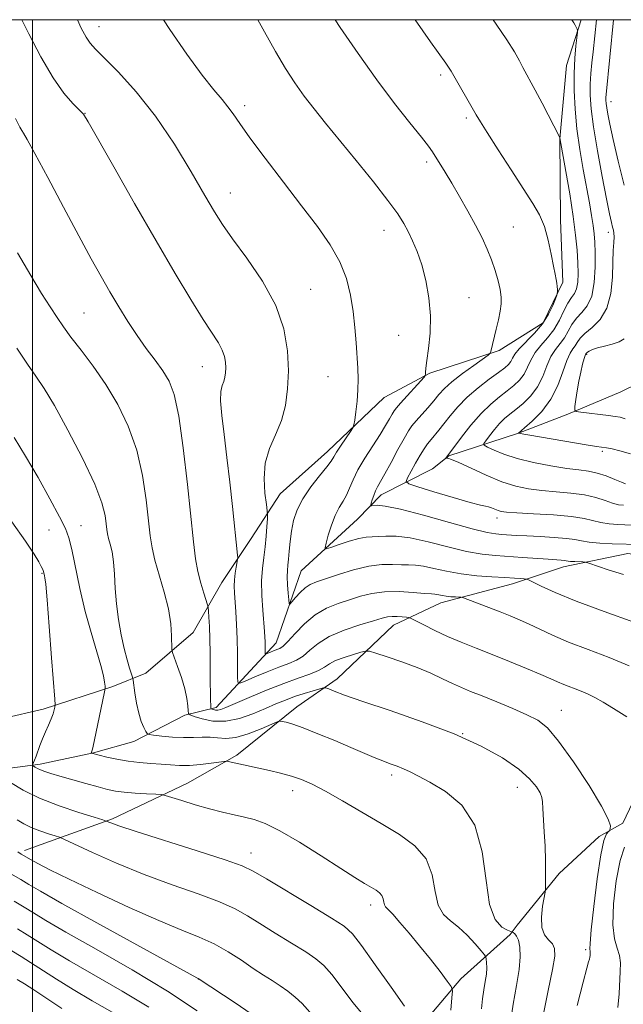
# Model space of a CAD drawing. Extents: x 2142300 to 2145200, y 312300 to 315200.
# Drawn here: x 2143498 to 2143615, y 314809 to 315000 of the extents above; entities that cross this region are included whole.
import ezdxf

# ---------------------------------------------------------------- set-up
doc = ezdxf.new("R2010")
doc.units = 0
doc.header["$MEASUREMENT"] = 0
for name, color, linetype, lineweight in [('DTM HARD BREAKLINE', 7, 'Continuous', 0), ('DTM SPOT ELEVATION', 2, 'Continuous', 13), ('GRID LINE', 7, 'Continuous', 0), ('INDEX CONTOUR', 41, 'Continuous', 13), ('INTERMEDIATE CONTOUR', 44, 'Continuous', 0)]:
    doc.layers.add(name, color=color, linetype=linetype, lineweight=lineweight)

msp = doc.modelspace()

# ---------------------------------------------------------------- linework, layer by layer
at = {"layer": 'DTM HARD BREAKLINE'}
for points in [[(2143542.45, 314899.41, 1061.27), (2143548.07, 314908.01, 1059.03), (2143557.26, 314916.28, 1058.56), (2143568.21, 314926.71, 1057.35), (2143577.07, 314931.42, 1055.86), (2143590.56, 314935.81, 1053.72), (2143599.06, 314941.23, 1052.51), (2143602.91, 314949.1, 1051.8), (2143602.44, 314961.2, 1051.55), (2143602.31, 314976.87, 1050.02), (2143603.6, 314991.13, 1048.77), (2143606.472, 315000, 1047.762)], [(2143535.62, 314866.59, 1063.55), (2143547.26, 314879.16, 1059.21), (2143552.13, 314893.09, 1056.89), (2143563.08, 314903.16, 1054.72), (2143567.67, 314907.83, 1053.4), (2143577.59, 314912.9, 1050.37), (2143580.78, 314915.43, 1049.91), (2143594.27, 314919.82, 1045.99), (2143603.85, 314923.47, 1044.21), (2143614.14, 314927.83, 1042.47), (2143620.88, 314931.09, 1041.08), (2143639.93, 314951.56, 1035.24)], [(2143436.15, 314831.89, 1093.77), (2143452.42, 314844.85, 1090.07), (2143464.79, 314855.29, 1085.16), (2143477.21, 314860.03, 1079.32), (2143494.27, 314864.45, 1074.76), (2143502.09, 314866.3, 1072.48), (2143515.58, 314870.7, 1069.7), (2143521.97, 314873.25, 1066.92), (2143531.16, 314881.16, 1065.25), (2143536.77, 314890.83, 1062.86), (2143542.45, 314899.41, 1061.27)], [(2143498.47, 314838.84, 1077.58), (2143515.51, 314845.04, 1073.73), (2143530.05, 314851.94, 1071.17), (2143539.62, 314857.37, 1069.68), (2143551.29, 314866.73, 1067.32), (2143559.08, 314872.14, 1065.44), (2143570.02, 314882.56, 1062.73), (2143579.24, 314886.92, 1060.59), (2143593.1, 314890.6, 1058.56), (2143603.04, 314893.9, 1056.57), (2143615.48, 314896.5, 1054.93), (2143620.12, 314895.83, 1055.25), (2143623.36, 314891.23, 1056.21), (2143625.25, 314879.85, 1058.07), (2143624.63, 314868.8, 1060.24), (2143620.47, 314856.66, 1062.84), (2143614.52, 314844.14, 1063.69)], [(2143391.84, 314736.04, 1122.84), (2143401.34, 314748.95, 1117.54), (2143405.84, 314763.59, 1113.69), (2143411.08, 314775.39, 1109.35), (2143416.65, 314789.68, 1104.22), (2143424.35, 314805.06, 1097.81), (2143433.53, 314814.05, 1092.11), (2143446.59, 314826.63, 1086.27), (2143458.6, 314837.42, 1082.35), (2143469.22, 314844.99, 1078.58), (2143479.16, 314848.28, 1074.95), (2143486.25, 314851.91, 1074.31), (2143492.64, 314854.46, 1073.88), (2143501.53, 314855.61, 1071.6), (2143511.84, 314857.83, 1069.93), (2143519.66, 314860.04, 1068.61), (2143529.58, 314865.11, 1066.29), (2143535.62, 314866.59, 1063.55)], [(2143542.02, 314748.06, 1103.97), (2143550.79, 314762.74, 1093.39), (2143558.16, 314775.27, 1083.03), (2143567.65, 314788.88, 1077.9), (2143576.4, 314806.05, 1073.48), (2143583.1, 314813.95, 1071.56), (2143592.64, 314822.58, 1068.5), (2143594.05, 314824.37, 1066.72), (2143602.15, 314834.42, 1065.65), (2143609.92, 314841.61, 1064.26), (2143614.52, 314844.14, 1063.69)]]:
    msp.add_polyline3d(points, dxfattribs=at)
at = {"layer": 'DTM SPOT ELEVATION'}
for p in [(2143512.93, 314998.62, 1059.32), (2143579.21, 314989.3, 1052.34), (2143541.15, 314983.3, 1057.58), (2143612.21, 314984.08, 1043.36), (2143510.21, 314981.81, 1061.96), (2143584.16, 314980.91, 1052.33), (2143576.44, 314972.43, 1054.37), (2143538.4, 314966.36, 1059.28), (2143568.17, 314959.16, 1056.68), (2143593.25, 314959.8, 1052.99), (2143611.72, 314958.79, 1046.49), (2143553.96, 314947.73, 1059.15), (2143584.65, 314946.07, 1055.17), (2143509.97, 314943.1, 1065.01), (2143571.01, 314938.8, 1056.84), (2143607.49, 314935.08, 1043.84), (2143532.94, 314932.7, 1062.75), (2143557.31, 314930.76, 1058.82), (2143610.57, 314916.26, 1046.26), (2143590.13, 314903.38, 1052.5), (2143503.19, 314901.03, 1070.9), (2143509.42, 314901.87, 1069.19), (2143501.83, 314892.61, 1072.13), (2143602.57, 314866.03, 1063.22), (2143583.47, 314861.52, 1066), (2143569.68, 314853.48, 1068.41), (2143550.45, 314850.48, 1070.58), (2143594.04, 314851.11, 1066.75), (2143542.4, 314838.4, 1073.31), (2143565.62, 314828.33, 1072.51), (2143607.33, 314819.63, 1064.3), (2143532.21, 314813.96, 1080.02)]:
    msp.add_point(p, dxfattribs=at)
at = {"layer": 'GRID LINE', "flags": 128}
for points in [[(2142500, 312500), (2145000, 312500), (2145000, 315000), (2142500, 315000), (2142500, 312500)], [(2143500, 315000), (2143500, 312500)]]:
    msp.add_lwpolyline(points, dxfattribs=at)
at = {"layer": 'INDEX CONTOUR', "flags": 128}
for points, elevation in [([(2143615.75, 314874.705), (2143611.847, 314876.291), (2143607.766, 314877.84), (2143603.995, 314879.296), (2143600.907, 314880.609), (2143598.425, 314881.763), (2143596.357, 314882.754), (2143594.508, 314883.594), (2143592.688, 314884.36), (2143590.707, 314885.147), (2143583.642, 314887.841), (2143583.158, 314887.977), (2143582.73, 314888.011), (2143582.04, 314888.042), (2143581.166, 314888.097), (2143580.282, 314888.185), (2143579.533, 314888.308), (2143578.469, 314888.535), (2143578.061, 314888.585), (2143577.389, 314888.631), (2143576.068, 314888.738), (2143573.861, 314888.931), (2143571.113, 314889.091), (2143568.315, 314889.061), (2143565.845, 314888.728), (2143563.631, 314888.167), (2143561.49, 314887.497), (2143559.281, 314886.784), (2143557.039, 314885.885), (2143554.841, 314884.604), (2143552.776, 314882.856), (2143550.969, 314880.977), (2143549.558, 314879.416), (2143548.618, 314878.498), (2143547.982, 314878.061), (2143547.418, 314877.823), (2143545.56, 314877.051), (2143545.265, 314876.941), (2143545.157, 314877.003), (2143545.145, 314877.846), (2143545.141, 314878.573), (2143545.125, 314879.374), (2143545.086, 314880.211), (2143545.009, 314881.323), (2143544.68, 314885.46), (2143544.509, 314888.328), (2143544.46, 314891.152), (2143544.598, 314893.582), (2143544.857, 314895.713), (2143545.132, 314897.751), (2143545.344, 314899.824), (2143545.486, 314901.725), (2143545.573, 314903.168), (2143545.608, 314904.017), (2143545.559, 314904.746), (2143545.384, 314905.979), (2143545.097, 314908.159), (2143544.93, 314910.991), (2143545.173, 314914), (2143546.005, 314916.819), (2143547.166, 314919.511), (2143548.287, 314922.247), (2143549.071, 314925.18), (2143549.503, 314928.384), (2143549.645, 314931.912), (2143549.492, 314935.805), (2143548.786, 314940.039), (2143547.208, 314944.574), (2143544.614, 314949.294), (2143541.57, 314953.776), (2143538.815, 314957.52), (2143536.861, 314960.272), (2143535.287, 314962.754), (2143533.439, 314965.934), (2143530.819, 314970.479), (2143527.543, 314975.866), (2143523.88, 314981.272), (2143520.125, 314985.993), (2143516.676, 314989.791), (2143513.956, 314992.55), (2143512.238, 314994.268), (2143511.209, 314995.429), (2143510.408, 314996.639), (2143509.47, 314998.384), (2143508.739, 315000)], 1060), ([(2143614.638, 314905.813), (2143613.705, 314905.938), (2143612.538, 314906.228), (2143611.093, 314906.723), (2143609.307, 314907.307), (2143607.102, 314907.833), (2143604.465, 314908.19), (2143601.609, 314908.436), (2143598.806, 314908.667), (2143596.239, 314908.988), (2143593.739, 314909.519), (2143591.051, 314910.387), (2143588.043, 314911.638), (2143585.096, 314912.999), (2143582.716, 314914.112), (2143581.272, 314914.72), (2143580.579, 314914.931), (2143580.314, 314914.948), (2143580.206, 314914.943), (2143580.185, 314914.967), (2143583.22, 314919.025), (2143585.062, 314921.373), (2143587.033, 314923.653), (2143588.886, 314925.463), (2143590.567, 314926.853), (2143592.07, 314927.995), (2143593.387, 314929.046), (2143594.5, 314930.106), (2143595.386, 314931.264), (2143596.061, 314932.58), (2143596.696, 314933.997), (2143597.499, 314935.429), (2143598.611, 314936.824), (2143599.895, 314938.268), (2143601.147, 314939.878), (2143602.208, 314941.704), (2143603.092, 314943.526), (2143603.861, 314945.053), (2143604.554, 314946.102), (2143605.139, 314946.911), (2143605.56, 314947.82), (2143605.787, 314949.112), (2143605.848, 314950.806), (2143605.792, 314952.859), (2143605.647, 314955.269), (2143605.37, 314958.193), (2143604.898, 314961.833), (2143604.214, 314966.204), (2143603.465, 314970.584), (2143602.332, 314977.064), (2143602.297, 314977.154), (2143598.851, 314983.788), (2143597.51, 314986.332), (2143595.136, 314990.728), (2143594.454, 314992.039), (2143593.498, 314993.744), (2143592.035, 314996.083), (2143589.962, 314999.143), (2143589.361, 315000)], 1050), ([(2143587.091, 314808.192), (2143587.279, 314810.076), (2143587.55, 314811.826), (2143587.839, 314813.436), (2143588.05, 314814.88), (2143588.118, 314816.124), (2143588.085, 314817.122), (2143588.021, 314817.82), (2143587.947, 314818.232), (2143587.697, 314818.645), (2143587.058, 314819.413), (2143585.89, 314820.764), (2143584.351, 314822.421), (2143582.673, 314823.981), (2143581.074, 314825.197), (2143579.709, 314826.44), (2143578.719, 314828.239), (2143578.133, 314830.938), (2143577.521, 314834.131), (2143576.345, 314837.228), (2143574.196, 314839.788), (2143571.214, 314841.968), (2143567.669, 314844.074), (2143560.117, 314848.506), (2143556.844, 314850.371), (2143554.285, 314851.705), (2143552.204, 314852.615), (2143550.243, 314853.281), (2143548.139, 314853.856), (2143546.008, 314854.361), (2143537.948, 314856.119), (2143537.631, 314856.172), (2143537.202, 314856.146), (2143534.663, 314855.791), (2143532.58, 314855.542), (2143530.436, 314855.373), (2143528.527, 314855.359), (2143526.76, 314855.46), (2143524.946, 314855.606), (2143522.941, 314855.748), (2143520.783, 314855.922), (2143518.557, 314856.185), (2143516.37, 314856.565), (2143514.42, 314856.987), (2143511.434, 314857.732), (2143511.419, 314857.752), (2143511.486, 314857.935), (2143511.636, 314858.54), (2143511.97, 314860.035), (2143513.997, 314869.644), (2143514.097, 314870.307), (2143514.084, 314870.755), (2143514.01, 314871.492), (2143513.785, 314872.765), (2143513.286, 314874.757), (2143511.368, 314881.146), (2143510.244, 314885.251), (2143509.217, 314889.658), (2143507.641, 314897.24), (2143507.09, 314899.501), (2143506.405, 314901.308), (2143505.248, 314903.602), (2143503.393, 314907.041), (2143501.081, 314911.198), (2143498.671, 314915.368), (2143496.477, 314918.955)], 1070), ([(2143542.235, 314807.327), (2143539.488, 314809.193), (2143532.134, 314814.071), (2143531.886, 314814.202), (2143520.262, 314820.574), (2143512.5, 314824.846), (2143505.722, 314828.605), (2143501.551, 314830.961), (2143499.306, 314832.276), (2143497.727, 314833.224), (2143495.836, 314834.325)], 1080)]:
    msp.add_lwpolyline(points, dxfattribs=dict(at, elevation=elevation))
at = {"layer": 'INTERMEDIATE CONTOUR', "flags": 128}
for points, elevation in [([(2143615.266, 314864.791), (2143612.694, 314866.424), (2143610.695, 314867.655), (2143609.122, 314868.548), (2143607.671, 314869.254), (2143606.117, 314869.899), (2143603.11, 314871.056), (2143601.881, 314871.578), (2143600.524, 314872.186), (2143598.611, 314873.025), (2143595.857, 314874.183), (2143592.562, 314875.535), (2143589.17, 314876.897), (2143586.041, 314878.13), (2143583.186, 314879.272), (2143580.531, 314880.4), (2143578.05, 314881.556), (2143575.919, 314882.617), (2143573.496, 314883.865), (2143573.023, 314884.043), (2143572.536, 314884.112), (2143571.733, 314884.191), (2143570.732, 314884.263), (2143569.75, 314884.279), (2143568.899, 314884.186), (2143567.843, 314883.922), (2143566.134, 314883.419), (2143563.51, 314882.631), (2143560.44, 314881.593), (2143557.579, 314880.361), (2143555.423, 314879.011), (2143553.836, 314877.695), (2143552.524, 314876.586), (2143551.212, 314875.791), (2143549.703, 314875.15), (2143547.819, 314874.438), (2143545.5, 314873.507), (2143543.141, 314872.52), (2143541.255, 314871.713), (2143540.215, 314871.323), (2143539.834, 314871.547), (2143539.785, 314872.58), (2143539.791, 314874.519), (2143539.777, 314877.088), (2143539.719, 314879.915), (2143539.599, 314882.669), (2143539.447, 314885.166), (2143539.177, 314888.87), (2143539.126, 314890.161), (2143539.169, 314891.362), (2143539.319, 314892.629), (2143539.52, 314893.827), (2143539.797, 314895.283), (2143539.815, 314895.65), (2143539.769, 314896.165), (2143538.796, 314905.602), (2143538.295, 314910.294), (2143537.739, 314915.113), (2143537.182, 314919.522), (2143536.731, 314923.245), (2143536.502, 314926.08), (2143536.57, 314927.918), (2143536.828, 314929.047), (2143537.126, 314929.849), (2143537.339, 314930.649), (2143537.457, 314931.523), (2143537.496, 314932.485), (2143537.454, 314933.547), (2143537.262, 314934.702), (2143536.831, 314935.938), (2143536.071, 314937.313), (2143533.117, 314941.842), (2143530.717, 314945.708), (2143527.668, 314950.799), (2143523.99, 314957.092), (2143519.824, 314964.348), (2143515.787, 314971.446), (2143510.814, 314980.21), (2143509.882, 314981.665), (2143509.088, 314982.528), (2143507.836, 314983.775), (2143506.099, 314985.777), (2143503.991, 314988.756), (2143501.647, 314992.772), (2143499.303, 314997.242), (2143497.925, 315000)], 1062), ([(2143616.677, 314883.14), (2143610.911, 314885.192), (2143605.448, 314887.23), (2143601.378, 314888.891), (2143598.685, 314890.117), (2143596.226, 314891.351), (2143595.789, 314891.519), (2143595.385, 314891.571), (2143594.678, 314891.626), (2143593.483, 314891.706), (2143591.654, 314891.807), (2143589.127, 314891.936), (2143586.17, 314892.146), (2143583.134, 314892.499), (2143580.325, 314893.019), (2143577.87, 314893.58), (2143575.854, 314894.014), (2143574.297, 314894.206), (2143572.967, 314894.241), (2143571.572, 314894.253), (2143569.862, 314894.322), (2143567.757, 314894.307), (2143565.221, 314894.012), (2143562.299, 314893.319), (2143559.358, 314892.418), (2143555.083, 314890.973), (2143553.877, 314890.468), (2143552.91, 314889.831), (2143551.939, 314888.92), (2143551.032, 314887.915), (2143550.339, 314887.083), (2143549.956, 314886.659), (2143549.794, 314886.758), (2143549.712, 314887.466), (2143549.604, 314888.789), (2143549.492, 314890.418), (2143549.428, 314891.966), (2143549.454, 314893.161), (2143549.546, 314894.195), (2143549.668, 314895.378), (2143549.798, 314896.94), (2143549.972, 314898.803), (2143550.238, 314900.81), (2143550.662, 314902.84), (2143551.359, 314904.916), (2143552.46, 314907.1), (2143554.008, 314909.39), (2143555.683, 314911.549), (2143557.08, 314913.28), (2143557.92, 314914.406), (2143558.439, 314915.225), (2143558.999, 314916.154), (2143559.859, 314917.477), (2143561.671, 314920.15), (2143562.141, 314920.869), (2143562.356, 314921.437), (2143562.505, 314922.339), (2143562.725, 314923.926), (2143562.971, 314925.993), (2143563.144, 314928.199), (2143563.181, 314930.297), (2143563.104, 314932.394), (2143562.791, 314937.336), (2143562.56, 314940.27), (2143562.225, 314943.38), (2143561.723, 314946.568), (2143560.913, 314949.799), (2143559.635, 314953.051), (2143557.759, 314956.345), (2143555.278, 314959.883), (2143552.212, 314963.905), (2143548.674, 314968.496), (2143545.143, 314973.117), (2143542.187, 314977.072), (2143540.207, 314979.856), (2143538.932, 314981.724), (2143537.924, 314983.124), (2143536.773, 314984.51), (2143535.198, 314986.374), (2143532.947, 314989.219), (2143529.921, 314993.325), (2143526.629, 314998.102), (2143525.443, 315000)], 1058), ([(2143614.66, 314892.387), (2143611.694, 314893.314), (2143607.907, 314894.607), (2143607.263, 314894.786), (2143606.786, 314894.827), (2143605.181, 314894.897), (2143604.403, 314894.949), (2143603.89, 314895.007), (2143603.159, 314895.118), (2143602.583, 314895.166), (2143600.038, 314895.341), (2143595.076, 314895.721), (2143589.805, 314896.083), (2143587.227, 314896.354), (2143584.228, 314896.884), (2143580.596, 314897.752), (2143576.742, 314898.725), (2143573.24, 314899.492), (2143570.532, 314899.827), (2143568.545, 314899.851), (2143567.077, 314899.769), (2143565.907, 314899.728), (2143564.757, 314899.647), (2143563.33, 314899.385), (2143561.459, 314898.859), (2143559.486, 314898.216), (2143557.882, 314897.661), (2143557.007, 314897.396), (2143556.768, 314897.601), (2143556.955, 314898.45), (2143557.39, 314900.017), (2143557.993, 314901.966), (2143558.708, 314903.859), (2143559.479, 314905.369), (2143560.243, 314906.608), (2143560.934, 314907.804), (2143561.534, 314909.155), (2143562.202, 314910.758), (2143563.144, 314912.69), (2143564.482, 314914.962), (2143566.007, 314917.34), (2143567.425, 314919.526), (2143568.504, 314921.282), (2143569.261, 314922.595), (2143569.769, 314923.513), (2143570.137, 314924.126), (2143570.587, 314924.717), (2143571.371, 314925.612), (2143575.954, 314930.674), (2143576.2, 314931.012), (2143576.232, 314931.227), (2143576.236, 314931.603), (2143576.299, 314932.404), (2143576.488, 314933.889), (2143576.819, 314936.226), (2143577.131, 314939.223), (2143577.213, 314942.594), (2143576.913, 314946.071), (2143576.301, 314949.431), (2143575.505, 314952.466), (2143574.636, 314955.019), (2143573.752, 314957.134), (2143572.894, 314958.907), (2143572.032, 314960.499), (2143570.849, 314962.338), (2143568.954, 314964.915), (2143566.126, 314968.528), (2143562.793, 314972.676), (2143556.865, 314979.958), (2143554.663, 314982.702), (2143552.74, 314985.199), (2143550.911, 314987.74), (2143549.067, 314990.542), (2143547.117, 314993.806), (2143545.013, 314997.618), (2143543.731, 315000)], 1056), ([(2143617.935, 314898.189), (2143612.447, 314898.375), (2143610.075, 314898.498), (2143608.013, 314898.673), (2143606.524, 314898.904), (2143605.227, 314899.156), (2143603.578, 314899.394), (2143601.214, 314899.587), (2143598.478, 314899.742), (2143595.889, 314899.872), (2143593.851, 314899.991), (2143591.077, 314900.18), (2143589.906, 314900.278), (2143588.211, 314900.568), (2143585.324, 314901.269), (2143580.895, 314902.488), (2143575.835, 314903.897), (2143571.373, 314905.063), (2143568.448, 314905.66), (2143566.853, 314905.814), (2143565.74, 314905.745), (2143565.646, 314905.864), (2143565.73, 314906.225), (2143565.921, 314906.888), (2143566.194, 314907.736), (2143566.529, 314908.609), (2143566.934, 314909.427), (2143568.363, 314911.948), (2143569.563, 314914.149), (2143570.893, 314916.613), (2143572.078, 314918.776), (2143572.929, 314920.231), (2143573.619, 314921.226), (2143574.404, 314922.172), (2143576.684, 314924.747), (2143577.85, 314926.092), (2143578.851, 314927.281), (2143579.92, 314928.442), (2143581.378, 314929.765), (2143583.403, 314931.355), (2143585.588, 314932.958), (2143588.38, 314934.955), (2143588.773, 314935.325), (2143588.899, 314935.662), (2143589.979, 314940), (2143590.393, 314941.767), (2143590.727, 314943.446), (2143590.901, 314944.874), (2143590.894, 314946.198), (2143590.702, 314947.645), (2143590.323, 314949.382), (2143589.772, 314951.346), (2143589.073, 314953.417), (2143588.234, 314955.514), (2143587.212, 314957.722), (2143585.959, 314960.164), (2143584.461, 314962.896), (2143582.859, 314965.702), (2143581.336, 314968.295), (2143580.04, 314970.442), (2143577.596, 314974.377), (2143576.818, 314975.483), (2143575.462, 314977.231), (2143573.229, 314980.015), (2143570.262, 314983.773), (2143566.816, 314988.325), (2143563.172, 314993.416), (2143559.714, 314998.469), (2143558.71, 315000)], 1054), ([(2143616.261, 314901.993), (2143613.543, 314902.094), (2143611.89, 314902.218), (2143610.275, 314902.45), (2143607.028, 314903.241), (2143604.534, 314903.647), (2143601.044, 314903.96), (2143597.226, 314904.187), (2143593.983, 314904.35), (2143591.979, 314904.476), (2143590.93, 314904.605), (2143590.314, 314904.781), (2143589.076, 314905.3), (2143588.489, 314905.513), (2143587.909, 314905.647), (2143586.891, 314905.868), (2143584.887, 314906.39), (2143581.62, 314907.335), (2143577.883, 314908.457), (2143574.742, 314909.413), (2143573.01, 314909.985), (2143572.501, 314910.438), (2143572.778, 314911.165), (2143573.45, 314912.429), (2143574.306, 314914.006), (2143575.183, 314915.545), (2143575.954, 314916.778), (2143576.642, 314917.751), (2143577.312, 314918.594), (2143578.84, 314920.398), (2143579.825, 314921.611), (2143581.041, 314923.157), (2143582.531, 314924.936), (2143584.341, 314926.805), (2143586.451, 314928.625), (2143588.579, 314930.26), (2143590.384, 314931.577), (2143591.608, 314932.499), (2143592.349, 314933.151), (2143592.79, 314933.708), (2143593.128, 314934.337), (2143593.591, 314935.138), (2143594.425, 314936.196), (2143597.387, 314939.2), (2143598.926, 314941.006), (2143600.112, 314942.876), (2143600.934, 314944.586), (2143601.447, 314945.881), (2143601.713, 314946.599), (2143601.812, 314946.947), (2143601.826, 314947.223), (2143601.822, 314947.662), (2143601.799, 314948.251), (2143601.736, 314948.91), (2143601.612, 314949.625), (2143601.405, 314950.628), (2143601.091, 314952.213), (2143600.646, 314954.544), (2143600.056, 314957.269), (2143599.305, 314959.906), (2143598.352, 314962.147), (2143597.053, 314964.382), (2143592.844, 314970.855), (2143590.318, 314974.79), (2143588.207, 314978.113), (2143586.898, 314980.221), (2143586.1, 314981.568), (2143581.243, 314989.997), (2143580.841, 314990.61), (2143580.182, 314991.556), (2143577.234, 314995.71), (2143574.225, 315000)], 1052), ([(2143615.06, 314909.954), (2143614.265, 314910.284), (2143612.953, 314910.846), (2143611.293, 314911.506), (2143609.539, 314912.079), (2143607.848, 314912.438), (2143605.988, 314912.686), (2143603.629, 314912.983), (2143600.58, 314913.458), (2143597.213, 314914.101), (2143594.032, 314914.869), (2143591.455, 314915.705), (2143589.55, 314916.492), (2143588.293, 314917.098), (2143587.652, 314917.458), (2143587.556, 314917.779), (2143587.922, 314918.338), (2143588.654, 314919.317), (2143589.607, 314920.534), (2143590.622, 314921.713), (2143591.587, 314922.658), (2143592.588, 314923.491), (2143593.757, 314924.413), (2143595.167, 314925.594), (2143596.651, 314927.062), (2143597.98, 314928.819), (2143598.993, 314930.822), (2143599.801, 314932.855), (2143600.574, 314934.661), (2143601.444, 314936.064), (2143602.354, 314937.208), (2143603.206, 314938.32), (2143603.94, 314939.564), (2143604.657, 314940.87), (2143605.503, 314942.108), (2143606.553, 314943.23), (2143607.635, 314944.534), (2143608.506, 314946.398), (2143608.991, 314949.041), (2143609.164, 314952.03), (2143609.165, 314954.772), (2143609.106, 314956.84), (2143608.988, 314958.479), (2143608.785, 314960.099), (2143608.476, 314962.056), (2143608.052, 314964.48), (2143606.857, 314970.964), (2143606.193, 314974.841), (2143605.629, 314978.814), (2143605.253, 314982.654), (2143605.071, 314986.265), (2143605.068, 314989.578), (2143605.214, 314992.509), (2143605.432, 314994.908), (2143605.742, 314997.531), (2143605.751, 314997.934), (2143605.671, 314998.162), (2143605.287, 314998.928), (2143605.024, 314999.403), (2143604.65, 315000)], 1048), ([(2143616.024, 314915.793), (2143613.959, 314916.4), (2143612.429, 314916.754), (2143611.344, 314916.95), (2143609.424, 314917.249), (2143607.427, 314917.573), (2143594.24, 314919.806), (2143594.252, 314919.829), (2143595.444, 314920.831), (2143596.947, 314922.14), (2143598.802, 314924.018), (2143600.575, 314926.375), (2143601.927, 314929.064), (2143602.905, 314931.713), (2143603.649, 314933.894), (2143604.276, 314935.304), (2143604.814, 314936.149), (2143605.266, 314936.762), (2143605.672, 314937.424), (2143606.222, 314938.215), (2143607.143, 314939.162), (2143608.553, 314940.325), (2143610.131, 314941.884), (2143611.449, 314944.053), (2143612.19, 314946.919), (2143612.486, 314950.073), (2143612.583, 314952.983), (2143612.675, 314955.223), (2143612.769, 314956.818), (2143612.821, 314957.897), (2143612.796, 314958.605), (2143612.697, 314959.151), (2143612.533, 314959.758), (2143612.301, 314960.69), (2143611.933, 314962.369), (2143611.348, 314965.258), (2143610.513, 314969.575), (2143609.599, 314974.556), (2143608.825, 314979.193), (2143608.359, 314982.719), (2143608.172, 314985.337), (2143608.182, 314987.488), (2143608.312, 314989.552), (2143608.517, 314991.636), (2143608.754, 314993.78), (2143609.401, 315000)], 1046), ([(2143614.777, 314967.891), (2143613.641, 314972.562), (2143612.66, 314976.759), (2143611.994, 314979.747), (2143611.601, 314981.669), (2143611.389, 314982.895), (2143611.277, 314983.75), (2143611.231, 314984.385), (2143611.233, 314984.906), (2143611.273, 314985.489), (2143612.697, 315000)], 1044), ([(2143605.682, 314808.818), (2143606.804, 314813.34), (2143607.522, 314816.024), (2143607.894, 314817.272), (2143608.06, 314817.791), (2143608.139, 314818.169), (2143608.173, 314818.514), (2143608.205, 314819.294), (2143608.135, 314819.783), (2143608.163, 314820.847), (2143608.382, 314823.454), (2143608.868, 314828.004), (2143609.529, 314833.364), (2143610.234, 314838.021), (2143610.868, 314840.826), (2143611.382, 314842.099), (2143611.743, 314842.528), (2143611.939, 314842.707), (2143612.029, 314842.858), (2143612.089, 314843.111), (2143612.106, 314843.658), (2143611.704, 314844.945), (2143610.414, 314847.48), (2143607.975, 314851.491), (2143604.939, 314856.085), (2143602.065, 314860.091), (2143599.889, 314862.643), (2143598.041, 314864.115), (2143595.931, 314865.188), (2143593.158, 314866.396), (2143590.074, 314867.681), (2143587.225, 314868.837), (2143585.005, 314869.725), (2143583.209, 314870.461), (2143581.488, 314871.228), (2143579.539, 314872.162), (2143577.267, 314873.231), (2143574.629, 314874.357), (2143571.675, 314875.455), (2143568.832, 314876.417), (2143566.618, 314877.129), (2143565.361, 314877.502), (2143564.612, 314877.558), (2143563.729, 314877.342), (2143562.254, 314876.909), (2143560.462, 314876.331), (2143558.813, 314875.686), (2143557.625, 314875.039), (2143556.648, 314874.398), (2143555.49, 314873.756), (2143553.824, 314873.092), (2143551.576, 314872.305), (2143548.733, 314871.274), (2143545.387, 314869.948), (2143542.029, 314868.547), (2143537.488, 314866.606), (2143536.519, 314866.228), (2143535.962, 314866.101), (2143535.507, 314866.111), (2143535.122, 314866.188), (2143534.842, 314866.275), (2143534.69, 314866.351), (2143534.627, 314866.547), (2143534.597, 314867.029), (2143534.557, 314867.954), (2143534.513, 314869.412), (2143534.48, 314871.48), (2143534.454, 314877.113), (2143534.417, 314879.941), (2143534.34, 314882.298), (2143534.244, 314884.094), (2143534.16, 314885.306), (2143534.1, 314885.987), (2143533.985, 314886.51), (2143533.242, 314888.749), (2143532.653, 314890.7), (2143532.089, 314892.958), (2143531.645, 314895.457), (2143531.239, 314898.722), (2143530.074, 314909.883), (2143529.266, 314916.947), (2143528.396, 314923.114), (2143527.508, 314927.277), (2143526.517, 314929.915), (2143525.309, 314931.903), (2143523.805, 314933.972), (2143522.091, 314936.26), (2143520.289, 314938.762), (2143518.502, 314941.46), (2143516.75, 314944.294), (2143515.035, 314947.195), (2143513.314, 314950.185), (2143511.38, 314953.651), (2143508.985, 314958.075), (2143506.026, 314963.646), (2143502.986, 314969.399), (2143500.493, 314974.078), (2143499.006, 314976.774), (2143498.29, 314977.968), (2143497.947, 314978.49), (2143497.566, 314979.166), (2143496.735, 314980.811)], 1064), ([(2143598.974, 314806.537), (2143600.037, 314811.711), (2143600.902, 314815.795), (2143601.324, 314818.397), (2143601.293, 314819.871), (2143600.866, 314820.759), (2143600.133, 314821.554), (2143599.351, 314822.544), (2143598.815, 314823.966), (2143598.733, 314825.932), (2143598.957, 314828.042), (2143599.427, 314830.782), (2143599.495, 314831.507), (2143599.512, 314832.566), (2143599.522, 314834.423), (2143599.507, 314836.914), (2143599.434, 314839.717), (2143599.287, 314842.52), (2143598.987, 314847.021), (2143598.929, 314848.292), (2143598.817, 314849.156), (2143598.486, 314850.022), (2143597.764, 314851.226), (2143596.447, 314852.793), (2143594.323, 314854.674), (2143591.21, 314856.809), (2143587.047, 314859.114), (2143581.802, 314861.497), (2143575.624, 314863.848), (2143569.373, 314865.997), (2143564.092, 314867.756), (2143560.558, 314868.989), (2143558.524, 314869.768), (2143557.479, 314870.211), (2143556.935, 314870.423), (2143556.484, 314870.429), (2143555.739, 314870.232), (2143554.422, 314869.847), (2143552.702, 314869.319), (2143550.85, 314868.705), (2143549.064, 314868.037), (2143547.236, 314867.286), (2143545.178, 314866.397), (2143542.766, 314865.376), (2143540.135, 314864.456), (2143537.483, 314863.929), (2143535.007, 314863.981), (2143532.908, 314864.401), (2143531.386, 314864.873), (2143530.564, 314865.177), (2143530.253, 314865.465), (2143530.186, 314865.986), (2143530.126, 314866.943), (2143529.948, 314868.354), (2143529.556, 314870.203), (2143528.905, 314872.393), (2143528.159, 314874.56), (2143527.179, 314877.258), (2143527.051, 314877.928), (2143527.004, 314880.499), (2143526.837, 314882.833), (2143526.387, 314885.721), (2143525.581, 314888.979), (2143523.76, 314895.201), (2143523.201, 314897.575), (2143522.846, 314899.891), (2143522.084, 314906.855), (2143521.367, 314911.612), (2143520.235, 314916.531), (2143518.593, 314921.143), (2143516.538, 314925.374), (2143514.213, 314929.251), (2143511.777, 314932.778), (2143509.453, 314935.874), (2143507.478, 314938.438), (2143505.998, 314940.455), (2143504.77, 314942.262), (2143503.459, 314944.286), (2143501.782, 314946.911), (2143499.662, 314950.355), (2143497.072, 314954.799)], 1066), ([(2143614.956, 314922.613), (2143614.018, 314922.881), (2143613.046, 314923.069), (2143611.739, 314923.245), (2143606.36, 314923.857), (2143605.474, 314923.991), (2143605.18, 314924.29), (2143605.229, 314925.007), (2143605.41, 314926.31), (2143605.67, 314928.024), (2143605.995, 314929.888), (2143606.365, 314931.656), (2143606.727, 314933.164), (2143607.019, 314934.27), (2143607.197, 314934.884), (2143607.285, 314935.132), (2143607.362, 314935.258), (2143607.448, 314935.345), (2143607.64, 314935.494), (2143608.001, 314935.721), (2143608.622, 314936.008), (2143609.6, 314936.328), (2143610.967, 314936.665), (2143612.476, 314937.048), (2143613.818, 314937.518), (2143614.753, 314938.107)], 1044), ([(2143592.636, 314805.11), (2143593.256, 314809.093), (2143593.924, 314812.691), (2143594.429, 314815.778), (2143594.615, 314818.254), (2143594.528, 314820.133), (2143594.262, 314821.456), (2143593.909, 314822.279), (2143593.549, 314822.727), (2143593.262, 314822.94), (2143593.07, 314823.054), (2143592.784, 314823.184), (2143592.158, 314823.443), (2143591.052, 314824.026), (2143589.755, 314825.464), (2143588.661, 314828.372), (2143587.991, 314833.058), (2143587.263, 314838.608), (2143585.825, 314843.801), (2143583.26, 314847.679), (2143580.099, 314850.329), (2143577.114, 314852.099), (2143574.892, 314853.305), (2143573.295, 314854.13), (2143572.003, 314854.724), (2143570.739, 314855.22), (2143569.404, 314855.708), (2143567.943, 314856.256), (2143566.279, 314856.933), (2143561.73, 314858.875), (2143558.626, 314860.185), (2143555.377, 314861.524), (2143552.525, 314862.643), (2143550.49, 314863.361), (2143549.2, 314863.742), (2143548.459, 314863.918), (2143548.027, 314863.973), (2143547.483, 314863.825), (2143544.363, 314862.484), (2143541.873, 314861.519), (2143539.444, 314860.804), (2143537.497, 314860.59), (2143535.921, 314860.703), (2143534.474, 314860.869), (2143532.945, 314860.879), (2143531.244, 314860.797), (2143529.315, 314860.76), (2143527.171, 314860.861), (2143525.114, 314861.047), (2143523.514, 314861.227), (2143522.627, 314861.35), (2143522.227, 314861.537), (2143521.973, 314861.946), (2143521.594, 314862.712), (2143521.112, 314863.883), (2143520.622, 314865.477), (2143520.203, 314867.444), (2143519.877, 314869.433), (2143519.527, 314871.923), (2143519.41, 314872.46), (2143518.839, 314874.203), (2143518.344, 314875.854), (2143517.778, 314878.03), (2143517.202, 314880.686), (2143516.685, 314883.652), (2143516.296, 314886.724), (2143516.074, 314889.712), (2143515.932, 314892.468), (2143515.751, 314894.853), (2143515.449, 314896.767), (2143515.089, 314898.251), (2143514.769, 314899.382), (2143514.561, 314900.268), (2143514.428, 314901.132), (2143514.31, 314902.227), (2143514.093, 314903.826), (2143513.468, 314906.277), (2143512.074, 314909.949), (2143509.722, 314914.957), (2143506.897, 314920.417), (2143504.255, 314925.193), (2143502.27, 314928.487), (2143500.683, 314930.861), (2143499.053, 314933.213), (2143496.991, 314936.318)], 1068), ([(2143581.166, 314807.89), (2143581.378, 314810.305), (2143581.469, 314811.648), (2143581.234, 314812.49), (2143580.471, 314813.551), (2143579.058, 314815.372), (2143577.182, 314817.766), (2143575.106, 314820.363), (2143573.083, 314822.826), (2143571.29, 314824.935), (2143569.892, 314826.498), (2143568.513, 314827.911), (2143568.282, 314828.313), (2143568.162, 314828.86), (2143568.038, 314829.509), (2143567.799, 314830.138), (2143567.351, 314830.665), (2143566.659, 314831.16), (2143564.43, 314832.492), (2143562.565, 314833.645), (2143559.806, 314835.398), (2143556.024, 314837.826), (2143551.83, 314840.461), (2143548.01, 314842.703), (2143545.147, 314844.106), (2143543, 314844.86), (2143541.115, 314845.311), (2143539.109, 314845.757), (2143536.87, 314846.288), (2143534.349, 314846.951), (2143531.585, 314847.752), (2143528.955, 314848.559), (2143525.752, 314849.556), (2143524.979, 314849.704), (2143523.932, 314849.77), (2143522.145, 314849.86), (2143519.932, 314849.994), (2143517.804, 314850.167), (2143516.111, 314850.389), (2143514.569, 314850.713), (2143512.737, 314851.197), (2143510.327, 314851.871), (2143505.298, 314853.309), (2143503.56, 314853.819), (2143502.384, 314854.192), (2143501.571, 314854.498), (2143500.955, 314854.792), (2143500.498, 314855.057), (2143500.196, 314855.255), (2143500.041, 314855.371), (2143500.01, 314855.469), (2143500.077, 314855.629), (2143500.219, 314855.929), (2143500.428, 314856.416), (2143500.7, 314857.132), (2143501.444, 314859.262), (2143501.945, 314860.552), (2143502.536, 314861.894), (2143503.136, 314863.204), (2143503.651, 314864.392), (2143504.006, 314865.383), (2143504.22, 314866.147), (2143504.337, 314866.667), (2143504.383, 314867.094), (2143504.325, 314868.249), (2143503.72, 314876.243), (2143503.252, 314882.292), (2143502.836, 314887.49), (2143502.568, 314890.499), (2143502.423, 314891.761), (2143502.344, 314892.161), (2143502.161, 314892.951), (2143502.092, 314893.177), (2143501.963, 314893.477), (2143501.721, 314893.973), (2143501.269, 314894.822), (2143500.346, 314896.34), (2143498.65, 314898.88), (2143496.029, 314902.61)], 1072), ([(2143572.199, 314808.676), (2143569.556, 314812.389), (2143566.509, 314816.719), (2143563.855, 314820.451), (2143562.087, 314822.735), (2143560.479, 314824.182), (2143558.003, 314825.765), (2143554.012, 314828.174), (2143545.401, 314833.351), (2143542.848, 314834.861), (2143540.676, 314835.883), (2143537.364, 314837.047), (2143531.939, 314838.794), (2143520.096, 314842.552), (2143516.748, 314843.658), (2143515.19, 314844.218), (2143514.323, 314844.587), (2143513.635, 314844.811), (2143511.979, 314845.318), (2143508.992, 314846.246), (2143505.209, 314847.521), (2143501.393, 314849.013), (2143498.179, 314850.58), (2143495.718, 314852.025)], 1074), ([(2143564.432, 314806.649), (2143562.21, 314809.355), (2143558.073, 314814.81), (2143556.527, 314816.572), (2143555.003, 314817.87), (2143553.013, 314819.195), (2143550.243, 314820.907), (2143547.089, 314822.836), (2143544.119, 314824.678), (2143541.691, 314826.214), (2143539.317, 314827.56), (2143536.297, 314828.916), (2143532.129, 314830.45), (2143527.09, 314832.21), (2143521.654, 314834.213), (2143516.313, 314836.413), (2143511.619, 314838.504), (2143506.219, 314841.023), (2143505.257, 314841.431), (2143504.432, 314841.699), (2143503.114, 314842.109), (2143501.444, 314842.671), (2143499.76, 314843.33), (2143498.317, 314844.039), (2143497.059, 314844.8)], 1076), ([(2143554.863, 314806.32), (2143552.291, 314809.168), (2143550.967, 314810.409), (2143549.527, 314811.559), (2143548.023, 314812.625), (2143546.476, 314813.641), (2143544.789, 314814.721), (2143542.837, 314816.004), (2143540.533, 314817.567), (2143537.958, 314819.237), (2143535.23, 314820.785), (2143532.366, 314822.083), (2143528.957, 314823.442), (2143524.49, 314825.273), (2143518.732, 314827.827), (2143512.562, 314830.69), (2143507.143, 314833.28), (2143503.365, 314835.146), (2143501.044, 314836.346), (2143499.729, 314837.064), (2143497.839, 314838.159), (2143497.161, 314838.583)], 1078), ([(2143613.53, 314808.426), (2143613.795, 314811.076), (2143614.017, 314815.385), (2143614.039, 314817.054), (2143613.852, 314818.505), (2143613.398, 314819.899), (2143612.886, 314821.709), (2143612.594, 314824.482), (2143612.731, 314828.505), (2143613.236, 314832.998), (2143613.983, 314836.916), (2143614.868, 314839.538)], 1062), ([(2143531.932, 314807.757), (2143526.192, 314811.575), (2143519.325, 314815.72), (2143512.348, 314819.712), (2143506.481, 314823.02), (2143502.593, 314825.275), (2143500.175, 314826.748), (2143498.368, 314827.873), (2143496.458, 314829.012)], 1082), ([(2143522.607, 314808.459), (2143517.388, 314811.612), (2143507.187, 314817.464), (2143503.621, 314819.597), (2143501.042, 314821.222), (2143499.008, 314822.522), (2143497.098, 314823.687)], 1084), ([(2143515.451, 314807.502), (2143511.606, 314809.731), (2143507.892, 314811.907), (2143504.646, 314813.919), (2143499.649, 314817.171), (2143497.782, 314818.339), (2143495.996, 314819.383)], 1086), ([(2143505.672, 314808.241), (2143500.289, 314811.82), (2143498.464, 314812.99), (2143497.017, 314813.856)], 1088)]:
    msp.add_lwpolyline(points, dxfattribs=dict(at, elevation=elevation))

doc.saveas('drawing.dxf')
